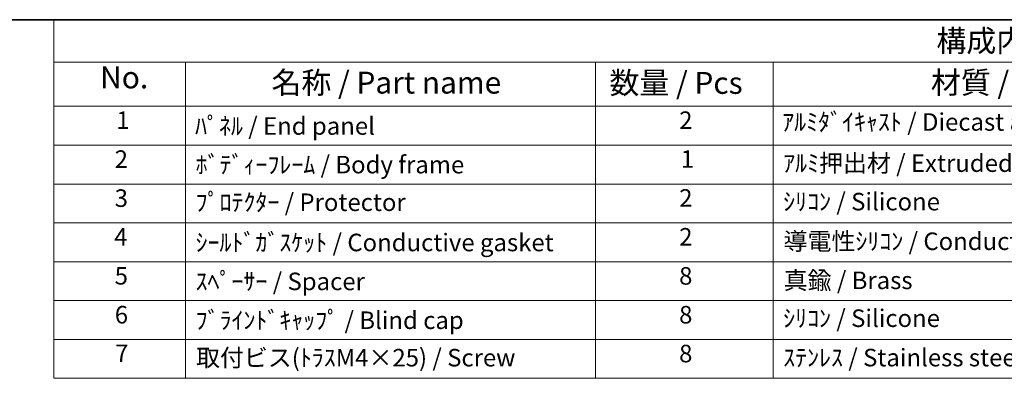
# Model space of a CAD drawing. Units: millimetres. Extents: x 36 to 3585, y 20 to 722.
# Drawn here: x 405 to 686, y 620 to 722 of the extents above; entities that cross this region are included whole.
import ezdxf

# ---------------------------------------------------------------- set-up
doc = ezdxf.new("R2010")
doc.units = ezdxf.units.MM
doc.header["$LTSCALE"] = 2.5
doc.layers.add('Border (ISO)', color=7, linetype='Continuous', lineweight=35)
doc.layers.add('Symbol (ISO)', color=7, linetype='Continuous', lineweight=18)
doc.styles.add('Note Text (TK)', font='txt')
doc.styles.add('Note Text (TK2)', font='txt')

# ---------------------------------------------------------------- blocks, each defined once
blk = doc.blocks.new('図面枠 tk図枠')
at = {"layer": 'Border (ISO)'}
blk.add_line((14.5, 289), (405.5, 289), dxfattribs=at)
blk = doc.blocks.new('構成内容 _ Components')
at = {"layer": 'Symbol (ISO)'}
for p, q in [((405.5, 289), (165.94, 289)), ((165.94, 289), (165.94, 284.16)), ((405.5, 284.16), (165.94, 284.16)), ((165.94, 284.16), (165.94, 279.12)), ((180.94, 284.16), (180.94, 279.12)), ((227.67, 284.16), (227.67, 279.12)), ((247.92, 284.16), (247.92, 279.12)), ((405.5, 279.12), (165.94, 279.12)), ((165.94, 279.12), (165.94, 248.09)), ((180.94, 279.12), (180.94, 248.09)), ((227.67, 279.12), (227.67, 248.09)), ((247.92, 279.12), (247.92, 248.09)), ((405.5, 274.69), (165.94, 274.69)), ((405.5, 270.25), (165.94, 270.25)), ((405.5, 265.82), (165.94, 265.82)), ((405.5, 261.39), (165.94, 261.39)), ((405.5, 256.95), (165.94, 256.95)), ((405.5, 252.52), (165.94, 252.52)), ((405.5, 248.09), (165.94, 248.09))]:
    blk.add_line(p, q, dxfattribs=at)
at = {"layer": 'Symbol (ISO)', "color": 7, "attachment_point": 7}
for s, insert, char_height, style in [('構成内容 / Components', (266.53, 284.56), 2.5, 'Note Text (TK)'), ('No.', (171.2, 280.38), 2.5, 'Note Text (TK)'), ('名称 / Part name', (190.73, 279.79), 2.5, 'Note Text (TK)'), ('数量 / Pcs', (229.26, 279.76), 2.5, 'Note Text (TK)'), ('材質 / Material', (265.9, 279.8), 2.5, 'Note Text (TK)'), ('1', (173.04, 275.91), 2, 'Note Text (TK2)'), ('2', (237.21, 275.91), 2, 'Note Text (TK2)'), ('ｱﾙﾐﾀﾞｲｷｬｽﾄ / Diecast aluminium ADC12', (248.95, 275.71), 2, 'Note Text (TK2)'), ('ﾊﾟﾈﾙ / End panel', (182.02, 275.25), 2, 'Note Text (TK2)'), ('2', (172.86, 271.47), 2, 'Note Text (TK2)'), ('1', (237.39, 271.48), 2, 'Note Text (TK2)'), ('ｱﾙﾐ押出材 / Extruded aluminium A6063S-T5', (249.06, 271.01), 2, 'Note Text (TK2)'), ('ﾎﾞﾃﾞｨｰﾌﾚｰﾑ / Body frame', (182.08, 270.84), 2, 'Note Text (TK2)'), ('3', (172.86, 267.02), 2, 'Note Text (TK2)'), ('ﾌﾟﾛﾃｸﾀｰ / Protector', (182.08, 266.55), 2, 'Note Text (TK2)'), ('2', (237.21, 267.04), 2, 'Note Text (TK2)'), ('ｼﾘｺﾝ / Silicone', (249.06, 266.62), 2, 'Note Text (TK2)'), ('4', (172.81, 262.61), 2, 'Note Text (TK2)'), ('ｼｰﾙﾄﾞｶﾞｽｹｯﾄ / Conductive gasket', (182.08, 261.96), 2, 'Note Text (TK2)'), ('2', (237.21, 262.61), 2, 'Note Text (TK2)'), ('導電性ｼﾘｺﾝ / Conductive silicone', (249.11, 262.1), 2, 'Note Text (TK2)'), ('5', (172.86, 258.16), 2, 'Note Text (TK2)'), ('ｽﾍﾟｰｻｰ / Spacer', (182.08, 257.52), 2, 'Note Text (TK2)'), ('8', (237.2, 258.15), 2, 'Note Text (TK2)'), ('真鍮 / Brass', (249.12, 257.64), 2, 'Note Text (TK2)'), ('6', (172.87, 253.72), 2, 'Note Text (TK2)'), ('ﾌﾞﾗｲﾝﾄﾞｷｬｯﾌﾟ / Blind cap', (182.08, 253.09), 2, 'Note Text (TK2)'), ('8', (237.2, 253.72), 2, 'Note Text (TK2)'), ('ｼﾘｺﾝ / Silicone', (249.06, 253.32), 2, 'Note Text (TK2)'), ('7', (172.91, 249.32), 2, 'Note Text (TK2)'), ('取付ビス(ﾄﾗｽM4×25) / Screw', (182.13, 248.82), 2, 'Note Text (TK2)'), ('8', (237.2, 249.29), 2, 'Note Text (TK2)'), ('ｽﾃﾝﾚｽ / Stainless steel', (249.06, 248.83), 2, 'Note Text (TK2)')]:
    blk.add_mtext(s, dxfattribs=dict(at, insert=insert, char_height=char_height, style=style))

msp = doc.modelspace()

# ---------------------------------------------------------------- block references
at = {"xscale": 2.5, "yscale": 2.5, "zscale": 2.5}
msp.add_blockref('図面枠 tk図枠', (0, 0), dxfattribs=at)
at = {"layer": 'Symbol (ISO)', "xscale": 2.5, "yscale": 2.5, "zscale": 2.5}
msp.add_blockref('構成内容 _ Components', (0, 0), dxfattribs=at)

doc.saveas('drawing.dxf')
